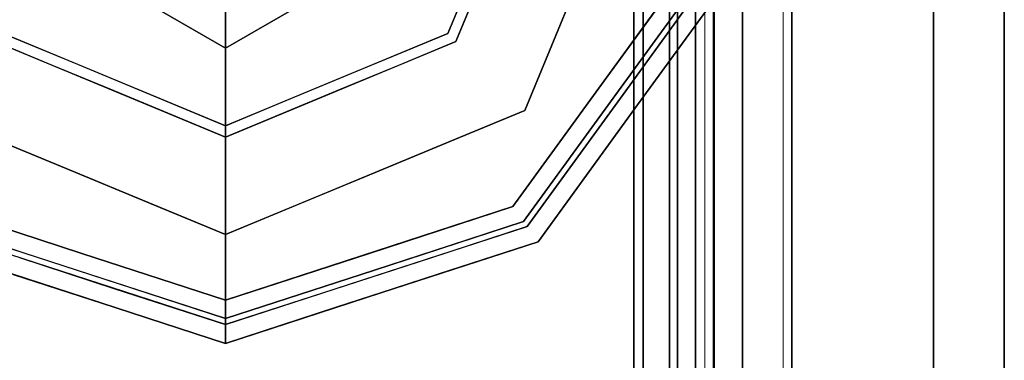
# Model space of a CAD drawing. Units: inches. Extents: x -343 to 132, y 0 to 99.
# Drawn here: x 94 to 96, y 83 to 84 of the extents above; entities that cross this region are included whole.
import ezdxf

# ---------------------------------------------------------------- set-up
doc = ezdxf.new("R2010")
doc.units = ezdxf.units.IN
doc.header["$MEASUREMENT"] = 0
for name, color, linetype in [('STRUCTURE', 7, 'Continuous'), ('STRUCTURE-GLIDE', 7, 'Continuous'), ('TILE-FABRIC', 3, 'Continuous')]:
    doc.layers.add(name, color=color, linetype=linetype)
doc.layers.add('STRUCTURE-COLUMN', color=7, linetype='Continuous', lineweight=9)

# ---------------------------------------------------------------- blocks, each defined once
blk = doc.blocks.new('7MN200_07NWS_0T')
at = {"layer": 'STRUCTURE'}
for points in [[(1.362, 0.7838, 76.4), (82.638, 0.7838, 76.4), (82.638, -0.7838, 76.4), (1.362, -0.7838, 76.4)], [(82.638, 0.7838, 78.4), (1.362, 0.7838, 78.4), (1.362, -0.7838, 78.4), (82.638, -0.7838, 78.4)], [(83.917, 0.7375, 76.4), (0.083, 0.7375, 76.4), (0.083, -0.7375, 76.4), (83.917, -0.7375, 76.4)], [(83.917, 0.7375, 75.025), (83.917, -0.7375, 75.025), (0.083, -0.7375, 75.025), (0.083, 0.7375, 75.025)], [(0.083, 0.7375, 4), (83.917, 0.7375, 4), (83.917, -0.7375, 4), (0.083, -0.7375, 4)], [(83.917, 0.7375, 5.375), (0.083, 0.7375, 5.375), (0.083, -0.7375, 5.375), (83.917, -0.7375, 5.375)], [(83.917, 0.721, 75.108), (0.083, 0.721, 75.108), (0.083, -0.721, 75.108), (83.917, -0.721, 75.108)], [(83.917, 0.721, 76.317), (83.917, -0.721, 76.317), (0.083, -0.721, 76.317), (0.083, 0.721, 76.317)], [(0.083, 0.721, 5.292), (83.917, 0.721, 5.292), (83.917, -0.721, 5.292), (0.083, -0.721, 5.292)], [(83.917, 0.721, 4.083), (0.083, 0.721, 4.083), (0.083, -0.721, 4.083), (83.917, -0.721, 4.083)], [(0.083, -0.721, 76.317), (83.917, -0.721, 76.317), (83.917, -0.7981, 76.2851), (0.083, -0.7981, 76.2851)], [(83.917, -0.721, 75.108), (0.083, -0.721, 75.108), (0.083, -0.7981, 75.1399), (83.917, -0.7981, 75.1399)], [(83.917, -0.721, 4.083), (0.083, -0.721, 4.083), (0.083, -0.7981, 4.1149), (83.917, -0.7981, 4.1149)], [(83.917, -0.721, 5.292), (83.917, -0.7981, 5.2601), (0.083, -0.7981, 5.2601), (0.083, -0.721, 5.292)], [(83.917, -0.7375, 75.025), (83.917, -0.8616, 75.0764), (0.083, -0.8616, 75.0764), (0.083, -0.7375, 75.025)], [(83.917, -0.7375, 76.4), (0.083, -0.7375, 76.4), (0.083, -0.8616, 76.3486), (83.917, -0.8616, 76.3486)], [(83.917, -0.7375, 5.375), (0.083, -0.7375, 5.375), (0.083, -0.8616, 5.3236), (83.917, -0.8616, 5.3236)], [(83.917, -0.7375, 4), (83.917, -0.8616, 4.0514), (0.083, -0.8616, 4.0514), (0.083, -0.7375, 4)], [(0.083, -0.7981, 76.2851), (83.917, -0.7981, 76.2851), (83.917, -0.83, 76.208), (0.083, -0.83, 76.208)], [(0.083, -0.83, 75.217), (83.917, -0.83, 75.217), (83.917, -0.7981, 75.1399), (0.083, -0.7981, 75.1399)], [(83.917, -0.83, 4.192), (83.917, -0.7981, 4.1149), (0.083, -0.7981, 4.1149), (0.083, -0.83, 4.192)], [(0.083, -0.7981, 5.2601), (83.917, -0.7981, 5.2601), (83.917, -0.83, 5.183), (0.083, -0.83, 5.183)], [(82.638, -0.7838, 76.4), (82.638, -1, 76.6162), (1.362, -1, 76.6162), (1.362, -0.7838, 76.4)], [(82.638, -0.7838, 78.4), (1.362, -0.7838, 78.4), (1.362, -1, 78.1838), (82.638, -1, 78.1838)], [(0.083, -0.83, 76.208), (83.917, -0.83, 76.208), (83.917, -0.83, 75.217), (0.083, -0.83, 75.217)], [(0.083, -0.83, 5.183), (83.917, -0.83, 5.183), (83.917, -0.83, 4.192), (0.083, -0.83, 4.192)], [(83.917, -0.913, 75.2005), (0.083, -0.913, 75.2005), (0.083, -0.8616, 75.0764), (83.917, -0.8616, 75.0764)], [(83.917, -0.8616, 76.3486), (0.083, -0.8616, 76.3486), (0.083, -0.913, 76.2245), (83.917, -0.913, 76.2245)], [(83.917, -0.8616, 5.3236), (0.083, -0.8616, 5.3236), (0.083, -0.913, 5.1995), (83.917, -0.913, 5.1995)], [(83.917, -0.913, 4.1755), (0.083, -0.913, 4.1755), (0.083, -0.8616, 4.0514), (83.917, -0.8616, 4.0514)], [(83.917, -0.913, 76.2245), (0.083, -0.913, 76.2245), (0.083, -0.913, 75.2005), (83.917, -0.913, 75.2005)], [(83.917, -0.913, 5.1995), (0.083, -0.913, 5.1995), (0.083, -0.913, 4.1755), (83.917, -0.913, 4.1755)], [(82.638, -1, 78.1838), (1.362, -1, 78.1838), (1.362, -1, 76.6162), (82.638, -1, 76.6162)]]:
    blk.add_3dface(points, dxfattribs=at)
at = {"layer": 'STRUCTURE-GLIDE'}
for points, invisible_edges in [([(81.6118, 0.2454, 0.5269), (81.7534, 0.5754, 0.5013), (81.3466, 0.4069, 0.5013)], 13), ([(80.9037, 0.2761, 0.327), (80.9934, 0.5522, 0.327), (80.9934, 0.5522, 0.2955), (80.9037, 0.2761, 0.2955)], 10), ([(80.9037, 0.2761, 0.2955), (80.9934, 0.5522, 0.2955), (80.9743, 0.3578, 0.1866)], 14), ([(80.9934, 0.5522, 0.2955), (81.029, 0.5263, 0.1866), (80.9743, 0.3578, 0.1866)], 13), ([(81.3608, 0.3926, 0.0008), (81.7534, 0.5553, 0.0008), (81.7534, 0, 0.0008), (81.1981, 0, 0.0008)], 2), ([(80.9337, 0.2663, 0.3877), (81.0202, 0.5327, 0.3877), (80.9359, 0.3751, 0.327)], 14), ([(80.9435, 0.2632, 0.1866), (81.029, 0.5263, 0.1866), (81.1155, 0.2642, 0.0559)], 14), ([(81.1703, 0.3963, 0.0559), (81.1155, 0.2642, 0.0559), (81.029, 0.5263, 0.1866)], 14), ([(80.9729, 0.2536, 0.4267), (81.0553, 0.5072, 0.4267), (80.9654, 0.3639, 0.3877)], 14), ([(81.2623, 0.2034, 0.5013), (81.0553, 0.5072, 0.4267), (80.9729, 0.2536, 0.4267)], 13), ([(81.0553, 0.5072, 0.4267), (81.2623, 0.2034, 0.5013), (81.3044, 0.3052, 0.5013)], 13), ([(81.3044, 0.3052, 0.5013), (81.3466, 0.4069, 0.5013), (81.0553, 0.5072, 0.4267)], 14), ([(81.4701, 0, 0.5269), (81.3466, 0.4069, 0.5013), (81.178, 0, 0.5013)], 1), ([(81.3466, 0.4069, 0.5013), (81.4701, 0, 0.5269), (81.6118, 0.2454, 0.5269)], 13), ([(81.3093, 0.2682, 0.0008), (81.1155, 0.2642, 0.0559), (81.1703, 0.3963, 0.0559)], 13), ([(81.3093, 0.2682, 0.0008), (81.1703, 0.3963, 0.0559), (81.3608, 0.3926, 0.0008)], 3), ([(80.9359, 0.3751, 0.327), (80.8784, 0.1981, 0.327), (80.9337, 0.2663, 0.3877)], 14), ([(80.9743, 0.3578, 0.1866), (80.9195, 0.1893, 0.1866), (80.9037, 0.2761, 0.2955)], 14), ([(80.9654, 0.3639, 0.3877), (80.9106, 0.1952, 0.3877), (80.9729, 0.2536, 0.4267)], 14), ([(81.4, 0, 4), (81.5441, 0.3626, 3.9608), (81.3347, 0, 3.9608)], 1), ([(81.5441, 0.3626, 3.8823), (81.3347, 0, 3.8823), (81.3347, 0, 3.9608), (81.5441, 0.3626, 3.9608)], 8), ([(81.5769, 0.3058, 3.8444), (81.3347, 0, 3.8823), (81.5441, 0.3626, 3.8823)], 13), ([(81.3347, 0, 3.8823), (81.5769, 0.3058, 3.8444), (81.4003, 0, 3.8444)], 1), ([(80.814, 0, 0.327), (80.9037, 0.2761, 0.327), (80.9037, 0.2761, 0.2955), (80.814, 0, 0.2955)], 2), ([(80.9037, 0.2761, 0.2955), (80.9195, 0.1893, 0.1866), (80.814, 0, 0.2955)], 3), ([(80.9337, 0.2663, 0.3877), (80.8784, 0.1981, 0.327), (80.8472, 0, 0.3877)], 3), ([(80.9435, 0.2632, 0.1866), (81.0608, 0.1321, 0.0559), (80.858, 0, 0.1866)], 3), ([(80.9435, 0.2632, 0.1866), (81.1155, 0.2642, 0.0559), (81.0608, 0.1321, 0.0559)], 13), ([(81.0809, 0.1805, 0.0559), (81.1155, 0.2642, 0.0559), (81.2537, 0.1341, 0.0008)], 14), ([(81.2537, 0.1341, 0.0008), (81.1155, 0.2642, 0.0559), (81.3093, 0.2682, 0.0008)], 3), ([(80.9729, 0.2536, 0.4267), (80.8905, 0, 0.4267), (81.2202, 0.1017, 0.5013)], 14), ([(80.9729, 0.2536, 0.4267), (80.9106, 0.1952, 0.3877), (80.8905, 0, 0.4267)], 3), ([(81.2202, 0.1017, 0.5013), (81.2623, 0.2034, 0.5013), (80.9729, 0.2536, 0.4267)], 14), ([(80.8784, 0.1981, 0.327), (80.814, 0, 0.327), (80.8472, 0, 0.3877)], 12), ([(80.9106, 0.1952, 0.3877), (80.8472, 0, 0.3877), (80.8905, 0, 0.4267)], 12), ([(80.9195, 0.1893, 0.1866), (80.858, 0, 0.1866), (80.814, 0, 0.2955)], 12), ([(81.0809, 0.1805, 0.0559), (81.2537, 0.1341, 0.0008), (81.0061, 0, 0.0559)], 3), ([(81.0061, 0, 0.0559), (80.858, 0, 0.1866), (81.0608, 0.1321, 0.0559)], 2), ([(81.1981, 0, 0.0008), (81.0061, 0, 0.0559), (81.2537, 0.1341, 0.0008)], 2), ([(80.8905, 0, 0.4267), (81.178, 0, 0.5013), (81.2202, 0.1017, 0.5013)], 12), ([(80.9092, -0.1911, 0.3877), (80.8472, 0, 0.3877), (80.814, 0, 0.327)], 12), ([(80.9037, -0.2761, 0.327), (80.9092, -0.1911, 0.3877), (80.814, 0, 0.327)], 3), ([(80.8778, -0.1963, 0.327), (80.814, 0, 0.327), (80.814, 0, 0.2955)], 12), ([(80.814, 0, 0.2955), (80.9037, -0.2761, 0.2955), (80.8778, -0.1963, 0.327)], 14), ([(80.8785, -0.1986, 0.2955), (80.814, 0, 0.2955), (80.858, 0, 0.1866)], 12), ([(80.9509, -0.1858, 0.4267), (80.8905, 0, 0.4267), (80.8472, 0, 0.3877)], 12), ([(80.9337, -0.2663, 0.3877), (80.9509, -0.1858, 0.4267), (80.8472, 0, 0.3877)], 3), ([(80.9435, -0.2632, 0.1866), (80.8785, -0.1986, 0.2955), (80.858, 0, 0.1866)], 3), ([(81.0061, 0, 0.0559), (81.0608, -0.1321, 0.0559), (80.858, 0, 0.1866)], 2), ([(81.0608, -0.1321, 0.0559), (80.9435, -0.2632, 0.1866), (80.858, 0, 0.1866)], 13), ([(80.9729, -0.2536, 0.4267), (81.2202, -0.1017, 0.5013), (80.8905, 0, 0.4267)], 3), ([(81.178, 0, 0.5013), (80.8905, 0, 0.4267), (81.2202, -0.1017, 0.5013)], 2), ([(81.2388, -0.0982, 0.0008), (81.0061, 0, 0.0559), (81.1981, 0, 0.0008)], 1), ([(81.2388, -0.0982, 0.0008), (81.0809, -0.1805, 0.0559), (81.0061, 0, 0.0559)], 13), ([(81.178, 0, 0.5013), (81.3466, -0.4069, 0.5013), (81.4701, 0, 0.5269)], 2), ([(81.3608, -0.3926, 0.0008), (81.1981, 0, 0.0008), (81.7534, 0, 0.0008), (81.7534, -0.5553, 0.0008)], 4), ([(81.5767, -0.3061, 4), (81.3347, 0, 3.9608), (81.5441, -0.3626, 3.9608)], 13), ([(81.3347, 0, 3.9608), (81.5767, -0.3061, 4), (81.4, 0, 4)], 1), ([(81.3347, 0, 3.8823), (81.5441, -0.3626, 3.8823), (81.5441, -0.3626, 3.9608), (81.3347, 0, 3.9608)], 2), ([(81.4003, 0, 3.8444), (81.5441, -0.3626, 3.8823), (81.3347, 0, 3.8823)], 1), ([(81.6118, -0.2454, 0.5269), (81.4701, 0, 0.5269), (81.3466, -0.4069, 0.5013)], 14), ([(80.9729, -0.2536, 0.4267), (81.2623, -0.2034, 0.5013), (81.2202, -0.1017, 0.5013)], 13), ([(81.2388, -0.0982, 0.0008), (81.2795, -0.1963, 0.0008), (81.0809, -0.1805, 0.0559)], 14), ([(80.9435, -0.2632, 0.1866), (81.0608, -0.1321, 0.0559), (81.1155, -0.2642, 0.0559)], 13), ([(80.9647, -0.3619, 0.3877), (80.9092, -0.1911, 0.3877), (80.9037, -0.2761, 0.327)], 14), ([(81.0031, -0.3465, 0.4267), (80.9509, -0.1858, 0.4267), (80.9337, -0.2663, 0.3877)], 14), ([(81.2795, -0.1963, 0.0008), (81.1155, -0.2642, 0.0559), (81.0809, -0.1805, 0.0559)], 13), ([(80.9356, -0.3742, 0.327), (80.8778, -0.1963, 0.327), (80.9037, -0.2761, 0.2955)], 14), ([(80.936, -0.3754, 0.2955), (80.8785, -0.1986, 0.2955), (80.9435, -0.2632, 0.1866)], 14), ([(80.9729, -0.2536, 0.4267), (81.0553, -0.5072, 0.4267), (81.2623, -0.2034, 0.5013)], 14), ([(81.3044, -0.3052, 0.5013), (81.2623, -0.2034, 0.5013), (81.0553, -0.5072, 0.4267)], 14), ([(81.1155, -0.2642, 0.0559), (81.2795, -0.1963, 0.0008), (81.1703, -0.3963, 0.0559)], 3), ([(81.3201, -0.2945, 0.0008), (81.1703, -0.3963, 0.0559), (81.2795, -0.1963, 0.0008)], 3), ([(81.6118, -0.2454, 0.5269), (81.3466, -0.4069, 0.5013), (81.7534, -0.5754, 0.5013)], 13), ([(80.9934, -0.5522, 0.327), (80.9647, -0.3619, 0.3877), (80.9037, -0.2761, 0.327)], 3), ([(80.9934, -0.5522, 0.2955), (80.9356, -0.3742, 0.327), (80.9037, -0.2761, 0.2955)], 3), ([(81.0202, -0.5327, 0.3877), (81.0031, -0.3465, 0.4267), (80.9337, -0.2663, 0.3877)], 3), ([(81.029, -0.5263, 0.1866), (80.936, -0.3754, 0.2955), (80.9435, -0.2632, 0.1866)], 3), ([(80.9863, -0.3947, 0.1866), (80.9435, -0.2632, 0.1866), (81.1155, -0.2642, 0.0559)], 14), ([(80.9863, -0.3947, 0.1866), (81.1155, -0.2642, 0.0559), (81.1703, -0.3963, 0.0559)], 13), ([(81.1703, -0.3963, 0.0559), (81.3201, -0.2945, 0.0008), (81.225, -0.5284, 0.0559)], 3), ([(81.3608, -0.3926, 0.0008), (81.225, -0.5284, 0.0559), (81.3201, -0.2945, 0.0008)], 3), ([(81.3044, -0.3052, 0.5013), (81.0553, -0.5072, 0.4267), (81.3466, -0.4069, 0.5013)], 3), ([(81.0202, -0.5327, 0.3877), (81.0553, -0.5072, 0.4267), (81.0031, -0.3465, 0.4267)], 13), ([(80.9934, -0.5522, 0.327), (81.0202, -0.5327, 0.3877), (80.9647, -0.3619, 0.3877)], 13), ([(80.9934, -0.5522, 0.2955), (80.9934, -0.5522, 0.327), (80.9356, -0.3742, 0.327)], 13), ([(81.029, -0.5263, 0.1866), (80.9934, -0.5522, 0.2955), (80.936, -0.3754, 0.2955)], 13), ([(80.9863, -0.3947, 0.1866), (81.1703, -0.3963, 0.0559), (81.029, -0.5263, 0.1866)], 3), ([(81.1703, -0.3963, 0.0559), (81.225, -0.5284, 0.0559), (81.029, -0.5263, 0.1866)], 14), ([(81.3571, -0.5832, 0.0559), (81.225, -0.5284, 0.0559), (81.3608, -0.3926, 0.0008)], 14), ([(81.3571, -0.5832, 0.0559), (81.3608, -0.3926, 0.0008), (81.4589, -0.4333, 0.0008)], 13), ([(81.0553, -0.5072, 0.4267), (81.1632, -0.5856, 0.4267), (81.3466, -0.4069, 0.5013)], 14), ([(81.1632, -0.5856, 0.4267), (81.271, -0.664, 0.4267), (81.3466, -0.4069, 0.5013)], 14), ([(81.4483, -0.449, 0.5013), (81.3466, -0.4069, 0.5013), (81.271, -0.664, 0.4267)], 14), ([(81.3571, -0.5832, 0.0559), (81.4589, -0.4333, 0.0008), (81.4892, -0.6379, 0.0559)], 3), ([(81.271, -0.664, 0.4267), (81.55, -0.4911, 0.5013), (81.4483, -0.449, 0.5013)], 13), ([(81.271, -0.664, 0.4267), (81.4868, -0.8207, 0.4267), (81.55, -0.4911, 0.5013)], 14), ([(81.271, -0.664, 0.4267), (81.0553, -0.5072, 0.4267), (81.0202, -0.5327, 0.3877)], 14), ([(81.2283, -0.7228, 0.2955), (80.9934, -0.5522, 0.2955), (81.029, -0.5263, 0.1866)], 14), ([(81.2468, -0.6973, 0.3877), (81.0202, -0.5327, 0.3877), (80.9934, -0.5522, 0.327)], 14), ([(81.2468, -0.6973, 0.3877), (81.271, -0.664, 0.4267), (81.0202, -0.5327, 0.3877)], 3), ([(81.2529, -0.689, 0.1866), (81.2283, -0.7228, 0.2955), (81.029, -0.5263, 0.1866)], 3), ([(81.2529, -0.689, 0.1866), (81.029, -0.5263, 0.1866), (81.225, -0.5284, 0.0559)], 14), ([(81.2529, -0.689, 0.1866), (81.225, -0.5284, 0.0559), (81.3571, -0.5832, 0.0559)], 13), ([(81.2283, -0.7228, 0.327), (81.2468, -0.6973, 0.3877), (80.9934, -0.5522, 0.327)], 3), ([(80.9934, -0.5522, 0.2955), (81.2283, -0.7228, 0.2955), (81.2283, -0.7228, 0.327), (80.9934, -0.5522, 0.327)], 10), ([(81.3571, -0.5832, 0.0559), (81.4892, -0.6379, 0.0559), (81.2529, -0.689, 0.1866)], 14), ([(81.4767, -0.8516, 0.1866), (81.2529, -0.689, 0.1866), (81.4892, -0.6379, 0.0559)], 14), ([(81.271, -0.664, 0.4267), (81.2468, -0.6973, 0.3877), (81.4868, -0.8207, 0.4267)], 3), ([(81.2283, -0.7228, 0.2955), (81.2529, -0.689, 0.1866), (81.4631, -0.8935, 0.2955)], 3), ([(81.4631, -0.8935, 0.2955), (81.2529, -0.689, 0.1866), (81.4767, -0.8516, 0.1866)], 13), ([(81.2468, -0.6973, 0.3877), (81.2283, -0.7228, 0.327), (81.4734, -0.8619, 0.3877)], 3), ([(81.4868, -0.8207, 0.4267), (81.2468, -0.6973, 0.3877), (81.4734, -0.8619, 0.3877)], 13), ([(81.4734, -0.8619, 0.3877), (81.2283, -0.7228, 0.327), (81.4631, -0.8935, 0.327)], 13), ([(81.2283, -0.7228, 0.2955), (81.4631, -0.8935, 0.2955), (81.4631, -0.8935, 0.327), (81.2283, -0.7228, 0.327)], 10)]:
    blk.add_3dface(points, dxfattribs=dict(at, invisible_edges=invisible_edges))
blk = doc.blocks.new('7MN210_07FNLNRNMNPNP_0T')
at = {"layer": 'TILE-FABRIC'}
for points in [[(84, -1, 86.0748), (42, -1, 86.0748), (42, -1.25, 86.0748), (84, -1.25, 86.0748)], [(42, -1, 0.5), (84, -1, 0.5), (84, -1.25, 0.5), (42, -1.25, 0.5)], [(42, -1, 86.0748), (84, -1, 86.0748), (84, -1, 0.5), (42, -1, 0.5)], [(84, -1.25, 86.0748), (42, -1.25, 86.0748), (42.125, -1.375, 85.9498), (83.875, -1.375, 85.9498)], [(42, -1.25, 0.5), (84, -1.25, 0.5), (83.875, -1.375, 0.625), (42.125, -1.375, 0.625)], [(42.125, -1.375, 0.625), (83.875, -1.375, 0.625), (83.875, -1.375, 85.9498), (42.125, -1.375, 85.9498)]]:
    blk.add_3dface(points, dxfattribs=at)
blk = doc.blocks.new('7MN300_2RN_0T')
at = {"layer": 'STRUCTURE-COLUMN'}
mesh = blk.add_polyface(dxfattribs=at)
corners = [(0.9843, 0, 3.9863), (-0.9843, 0, 3.9863), (-0.9843, -8.2246, 3.9863), (0.9843, -8.2246, 3.9863)]
mesh.append_faces([[corners[k] for k in face] for face in [(0, 1, 2, 3)]])
mesh = blk.add_polyface(dxfattribs=at)
corners = [(0.8632, 0, 78.233), (-0.8868, 0, 78.233), (-0.8868, -8.1323, 78.233), (0.8632, -8.1323, 78.233)]
mesh.append_faces([[corners[k] for k in face] for face in [(0, 1, 2, 3)]])
mesh = blk.add_polyface(dxfattribs=at)
corners = [(0.8632, 0, 76.483), (0.8632, -8.1323, 76.483), (-0.8868, -8.1323, 76.483), (-0.8868, 0, 76.483)]
mesh.append_faces([[corners[k] for k in face] for face in [(0, 1, 2, 3)]])
mesh = blk.add_polyface(dxfattribs=at)
corners = [(0.8632, -8.1323, 76.483), (0.8632, 0, 76.483), (0.8632, 0, 78.233), (0.8632, -8.1323, 78.233)]
mesh.append_faces([[corners[k] for k in face] for face in [(0, 1, 2, 3)]])
mesh = blk.add_polyface(dxfattribs=at)
corners = [(0.9843, -8.2246, 3.9863), (0.9843, -8.2246, 3.3523), (0.9843, -8.2057, 3.2682), (0.9843, -8.1527, 3.2002), (0.9843, -8.0757, 3.1614), (0.9843, -0.8624, 1.3485), (0.9843, 0, 1.3485), (0.9843, 0, 3.9863)]
mesh.append_faces([[corners[k] for k in face] for face in [(4, 2, 3)]], dxfattribs={"vtx0": -1})
mesh.append_faces([[corners[k] for k in face] for face in [(4, 0, 1, 2)]], dxfattribs={"vtx0": -1, "vtx3": -1})
mesh.append_faces([[corners[k] for k in face] for face in [(6, 7, 5)]], dxfattribs={"vtx1": -1})
mesh.append_faces([[corners[k] for k in face] for face in [(7, 0, 4, 5)]], dxfattribs={"vtx1": -1, "vtx3": -1})
mesh = blk.add_polyface(dxfattribs=at)
corners = [(0.8464, -0.1407, 3.8524), (0.8464, -8.2246, 3.8524), (-0.9843, -8.2246, 3.8524), (-0.9843, -0.1407, 3.8524)]
mesh.append_faces([[corners[k] for k in face] for face in [(3, 0, 1, 2)]])
mesh = blk.add_polyface(dxfattribs=at)
corners = [(0.8464, -8.2246, 3.8524), (0.8464, -0.1407, 3.8524), (0.8464, -0.1407, 1.3485), (0.8464, -0.8624, 1.3485), (0.8464, -8.0757, 3.1614), (0.8464, -8.1527, 3.2002), (0.8464, -8.2057, 3.2682), (0.8464, -8.2246, 3.3523)]
mesh.append_faces([[corners[k] for k in face] for face in [(3, 1, 2)]], dxfattribs={"vtx0": -1})
mesh.append_faces([[corners[k] for k in face] for face in [(4, 0, 1, 3)]], dxfattribs={"vtx0": -1, "vtx2": -1})
mesh.append_faces([[corners[k] for k in face] for face in [(5, 6, 4)]], dxfattribs={"vtx1": -1})
mesh.append_faces([[corners[k] for k in face] for face in [(7, 0, 4, 6)]], dxfattribs={"vtx1": -1, "vtx2": -1})
mesh = blk.add_polyface(dxfattribs=at)
corners = [(0.9843, -0.8624, 1.3485), (0.9843, -8.0757, 3.1614), (0.8464, -8.0757, 3.1614), (0.8464, -0.8624, 1.3485)]
mesh.append_faces([[corners[k] for k in face] for face in [(0, 1, 2, 3)]])

msp = doc.modelspace()

# ---------------------------------------------------------------- block references
msp.add_blockref('7MN300_2RN_0T', (94.39, 86.49))
at = {"rotation": 90}
for name in ['7MN200_07NWS_0T', '7MN210_07FNLNRNMNPNP_0T']:
    msp.add_blockref(name, (94.39, 2.49), dxfattribs=at)

doc.saveas('drawing.dxf')
